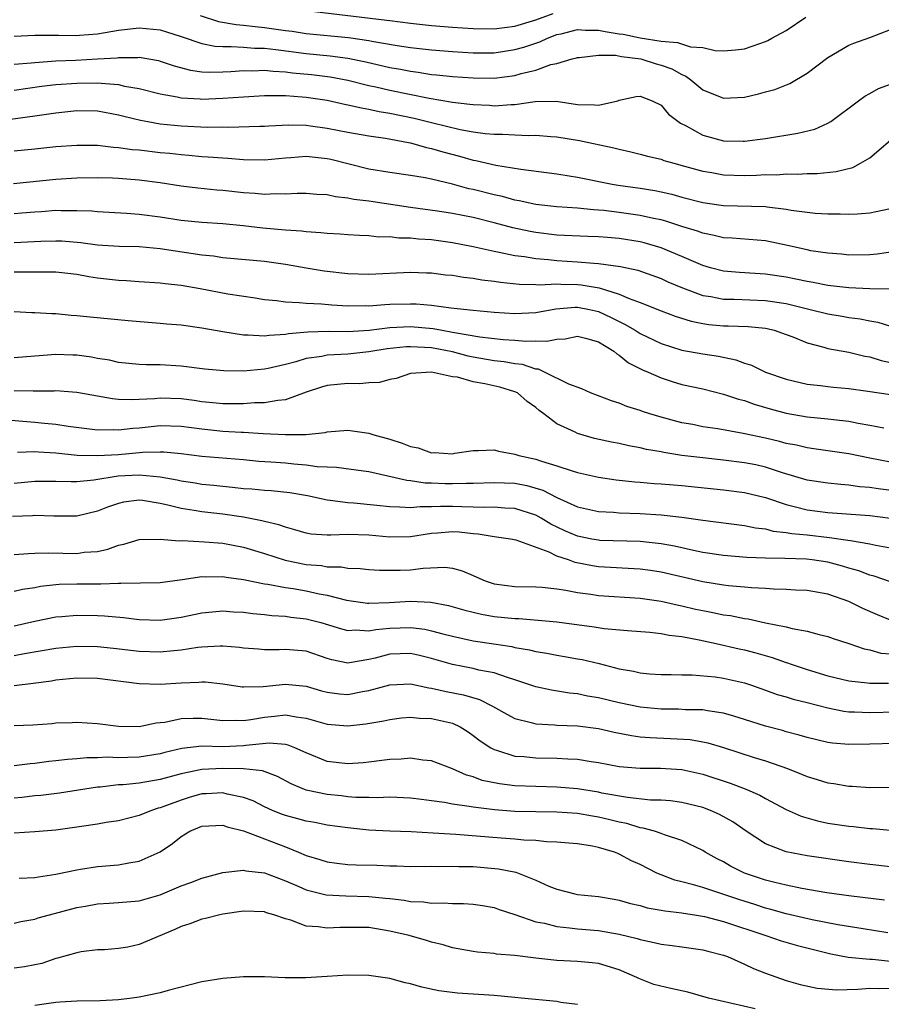
# Model space of a CAD drawing. Units: inches. Extents: x 2583000 to 2586000, y 1527000 to 1530000.
# Drawn here: x 2583792 to 2583874, y 1527618 to 1527713 of the extents above; entities that cross this region are included whole.
import ezdxf

# ---------------------------------------------------------------- set-up
doc = ezdxf.new("R2010")
doc.units = ezdxf.units.IN
doc.header["$MEASUREMENT"] = 0
doc.layers.add('LD25831527_2ft', color=31, linetype='Continuous')

msp = doc.modelspace()

# ---------------------------------------------------------------- linework, layer by layer
at = {"layer": 'LD25831527_2ft'}
for points, elevation in [([(2583808.834, 1527713.165), (2583810.596, 1527712.596), (2583812.291, 1527712.291), (2583813, 1527712.249), (2583814.103, 1527712.103), (2583815, 1527712.028), (2583817, 1527711.736), (2583817.659, 1527711.659), (2583819, 1527711.455), (2583823.06, 1527711.06), (2583825, 1527710.777), (2583825.284, 1527710.716), (2583827.7, 1527710.3), (2583829, 1527710.11), (2583831, 1527709.884), (2583833, 1527709.723), (2583835, 1527709.598), (2583837, 1527709.603), (2583839, 1527709.895), (2583839.867, 1527710.133), (2583841.37, 1527710.63), (2583842.128, 1527711), (2583843, 1527711.33), (2583843.421, 1527711.421), (2583845, 1527711.82), (2583845.764, 1527711.764), (2583847, 1527711.772), (2583847.641, 1527711.641), (2583849, 1527711.408), (2583849.366, 1527711.366), (2583851, 1527711.01), (2583853, 1527710.703), (2583854.588, 1527710.588), (2583855.833, 1527710.167), (2583857, 1527710.086), (2583858.203, 1527709.797), (2583859, 1527709.768), (2583860.131, 1527709.869), (2583861, 1527709.966), (2583862.478, 1527710.478), (2583863, 1527710.669), (2583863.225, 1527710.775), (2583863.623, 1527711), (2583865, 1527711.717), (2583866.893, 1527713)], 8106), ([(2583819, 1527713.636), (2583826.728, 1527712.728), (2583827, 1527712.681), (2583829, 1527712.427), (2583831, 1527712.208), (2583833, 1527712.048), (2583835, 1527711.923), (2583837, 1527711.901), (2583838.014, 1527712.014), (2583839, 1527712.153), (2583841, 1527712.741), (2583842.654, 1527713.347)], 8104), ([(2583791, 1527711.169), (2583793, 1527711.282), (2583793.269, 1527711.269), (2583795, 1527711.285), (2583795.265, 1527711.265), (2583797, 1527711.25), (2583797.265, 1527711.265), (2583799, 1527711.406), (2583801, 1527711.76), (2583803, 1527711.994), (2583805, 1527711.798), (2583805.615, 1527711.615), (2583807, 1527711.168), (2583809, 1527710.473), (2583810.226, 1527710.226), (2583811, 1527710.18), (2583811.792, 1527710.208), (2583813, 1527710.134), (2583814.04, 1527710.04), (2583815, 1527710.028), (2583816.087, 1527709.913), (2583819, 1527709.516), (2583821.285, 1527709.285), (2583823, 1527709.062), (2583824.718, 1527708.717), (2583827, 1527708.193), (2583828.019, 1527708.019), (2583829, 1527707.816), (2583829.731, 1527707.731), (2583831, 1527707.523), (2583831.484, 1527707.484), (2583833, 1527707.312), (2583835, 1527707.177), (2583837, 1527707.169), (2583839, 1527707.425), (2583839.611, 1527707.611), (2583841, 1527707.941), (2583842.454, 1527708.454), (2583843, 1527708.557), (2583844.475, 1527709), (2583844.9, 1527709.1), (2583845, 1527709.138), (2583845.14, 1527709.14), (2583847, 1527709.355), (2583848.651, 1527709.349), (2583849.224, 1527709.224), (2583851.073, 1527709), (2583852.536, 1527708.535), (2583853, 1527708.419), (2583854.045, 1527708.045), (2583855, 1527707.503), (2583855.366, 1527707.366), (2583855.865, 1527707), (2583857, 1527706.048), (2583859, 1527705.233), (2583861, 1527705.35), (2583862.354, 1527705.646), (2583863, 1527705.851), (2583863.921, 1527706.079), (2583865.344, 1527706.656), (2583867, 1527707.63), (2583869, 1527709.144), (2583871, 1527710.332), (2583871.473, 1527710.526), (2583873, 1527711.05), (2583875, 1527711.82)], 8108), ([(2583791, 1527708.504), (2583792.631, 1527708.631), (2583793, 1527708.677), (2583795, 1527708.818), (2583796.889, 1527708.889), (2583799, 1527708.998), (2583800.876, 1527709.124), (2583801, 1527709.146), (2583802.852, 1527709.148), (2583803, 1527709.167), (2583804.844, 1527708.845), (2583805, 1527708.803), (2583806.337, 1527708.337), (2583807.917, 1527707.917), (2583809, 1527707.78), (2583809.731, 1527707.731), (2583811, 1527707.755), (2583811.784, 1527707.784), (2583813, 1527707.88), (2583813.868, 1527707.868), (2583815, 1527707.916), (2583815.82, 1527707.82), (2583817, 1527707.781), (2583817.686, 1527707.686), (2583819.507, 1527707.507), (2583821.276, 1527707.276), (2583823, 1527706.958), (2583825, 1527706.467), (2583825.675, 1527706.325), (2583827, 1527706.011), (2583830.768, 1527705.232), (2583833, 1527704.857), (2583834.681, 1527704.681), (2583835, 1527704.624), (2583836.56, 1527704.56), (2583837, 1527704.521), (2583838.644, 1527704.644), (2583839, 1527704.648), (2583840.923, 1527704.923), (2583842.956, 1527704.957), (2583845, 1527704.651), (2583846.616, 1527704.616), (2583847, 1527704.56), (2583848.867, 1527705), (2583849, 1527705.046), (2583850.611, 1527705.389), (2583851, 1527705.434), (2583852.155, 1527705), (2583853, 1527704.583), (2583853.72, 1527703.72), (2583854.855, 1527702.855), (2583855.417, 1527702.583), (2583857, 1527701.689), (2583859, 1527701.154), (2583860.883, 1527701.117), (2583861, 1527701.121), (2583863, 1527701.395), (2583866.125, 1527701.875), (2583867.732, 1527702.268), (2583869, 1527702.839), (2583869.272, 1527703), (2583871.928, 1527705), (2583872.549, 1527705.451), (2583873, 1527705.691), (2583873.832, 1527706.167), (2583875, 1527706.572)], 8110), ([(2583791, 1527706.021), (2583793.613, 1527706.387), (2583795, 1527706.55), (2583797, 1527706.697), (2583799, 1527706.72), (2583799.329, 1527706.671), (2583801, 1527706.551), (2583801.596, 1527706.404), (2583803, 1527706.159), (2583805, 1527705.654), (2583806.638, 1527705.362), (2583807, 1527705.276), (2583808.828, 1527705.172), (2583809, 1527705.151), (2583811, 1527705.229), (2583813, 1527705.375), (2583815, 1527705.486), (2583816.49, 1527705.51), (2583817, 1527705.489), (2583818.617, 1527705.383), (2583819, 1527705.341), (2583821, 1527705.044), (2583822.672, 1527704.672), (2583823, 1527704.615), (2583824.307, 1527704.307), (2583825, 1527704.2), (2583825.981, 1527703.981), (2583827, 1527703.821), (2583829.331, 1527703.332), (2583831.12, 1527702.88), (2583833.747, 1527702.253), (2583835, 1527702.026), (2583836.134, 1527701.867), (2583837, 1527701.787), (2583837.796, 1527701.796), (2583839, 1527701.721), (2583840.331, 1527701.669), (2583841, 1527701.706), (2583842.431, 1527701.569), (2583843, 1527701.538), (2583845.183, 1527701.183), (2583848.49, 1527700.49), (2583849, 1527700.349), (2583850.106, 1527700.106), (2583851, 1527699.889), (2583851.696, 1527699.695), (2583853, 1527699.386), (2583853.278, 1527699.277), (2583854.225, 1527699), (2583855.265, 1527698.735), (2583857, 1527698.259), (2583857.88, 1527698.12), (2583859, 1527697.912), (2583861, 1527697.836), (2583862.139, 1527697.861), (2583863, 1527697.92), (2583864.089, 1527697.911), (2583865, 1527697.983), (2583866.049, 1527697.951), (2583867, 1527698.01), (2583867.976, 1527698.024), (2583869.786, 1527698.214), (2583871.387, 1527698.613), (2583872.111, 1527699), (2583873, 1527699.516), (2583875, 1527701.226)], 8112), ([(2583789, 1527703.013), (2583793, 1527703.545), (2583795, 1527703.853), (2583797, 1527704.07), (2583799, 1527704.03), (2583801, 1527703.66), (2583801.513, 1527703.513), (2583803.126, 1527703.126), (2583803.812, 1527703), (2583805, 1527702.787), (2583807, 1527702.578), (2583809.53, 1527702.47), (2583811, 1527702.487), (2583811.53, 1527702.47), (2583814.557, 1527702.556), (2583815, 1527702.558), (2583815.41, 1527702.59), (2583817.322, 1527702.678), (2583819, 1527702.644), (2583819.398, 1527702.602), (2583821, 1527702.38), (2583823, 1527701.997), (2583825, 1527701.649), (2583826.588, 1527701.412), (2583828.802, 1527701), (2583829, 1527700.958), (2583830.509, 1527700.509), (2583831, 1527700.417), (2583832.087, 1527700.087), (2583833.674, 1527699.674), (2583835, 1527699.294), (2583835.256, 1527699.256), (2583837.174, 1527698.826), (2583839.565, 1527698.435), (2583843, 1527697.984), (2583844.199, 1527697.801), (2583845, 1527697.664), (2583848.306, 1527697), (2583848.904, 1527696.904), (2583851, 1527696.624), (2583852.395, 1527696.395), (2583853, 1527696.271), (2583854.03, 1527696.03), (2583855, 1527695.753), (2583857, 1527695.246), (2583859, 1527694.962), (2583863, 1527694.849), (2583863.183, 1527694.817), (2583865, 1527694.618), (2583865.476, 1527694.524), (2583867.773, 1527694.227), (2583869, 1527694.149), (2583870.159, 1527694.159), (2583871, 1527694.122), (2583871.845, 1527694.156), (2583873, 1527694.265), (2583873.624, 1527694.376), (2583875, 1527694.675)], 8114), ([(2583875.442, 1527690.558), (2583873.702, 1527690.298), (2583873, 1527690.23), (2583871, 1527690.211), (2583870.287, 1527690.288), (2583869, 1527690.379), (2583867.372, 1527690.628), (2583867, 1527690.696), (2583865.123, 1527691.123), (2583863, 1527691.559), (2583859.819, 1527691.819), (2583859, 1527691.86), (2583858.099, 1527692.1), (2583857, 1527692.302), (2583856.502, 1527692.502), (2583855, 1527692.958), (2583853.455, 1527693.455), (2583853, 1527693.572), (2583852.29, 1527693.71), (2583851, 1527694.007), (2583849, 1527694.288), (2583847.534, 1527694.466), (2583847, 1527694.517), (2583846.537, 1527694.537), (2583845, 1527694.703), (2583843, 1527694.84), (2583841, 1527695.044), (2583839.396, 1527695.396), (2583839, 1527695.46), (2583837.807, 1527695.807), (2583837, 1527695.977), (2583835, 1527696.482), (2583834.571, 1527696.571), (2583833, 1527696.992), (2583831, 1527697.476), (2583830.397, 1527697.603), (2583829, 1527697.835), (2583827, 1527698.115), (2583825, 1527698.456), (2583821.357, 1527699.357), (2583821, 1527699.431), (2583819, 1527699.642), (2583817.524, 1527699.524), (2583817, 1527699.5), (2583815, 1527699.313), (2583813, 1527699.348), (2583811.468, 1527699.468), (2583811, 1527699.484), (2583809.6, 1527699.6), (2583809, 1527699.622), (2583807.755, 1527699.755), (2583807, 1527699.804), (2583805.936, 1527699.936), (2583805, 1527700.021), (2583803, 1527700.25), (2583802.307, 1527700.307), (2583801, 1527700.495), (2583800.513, 1527700.513), (2583799, 1527700.694), (2583797, 1527700.722), (2583795, 1527700.57), (2583793, 1527700.356), (2583791, 1527700.163)], 8116), ([(2583875.051, 1527686.949), (2583873.021, 1527686.979), (2583871, 1527687.069), (2583869, 1527687.297), (2583867.581, 1527687.581), (2583867, 1527687.67), (2583865.916, 1527687.916), (2583865, 1527688.09), (2583863, 1527688.396), (2583860.535, 1527688.536), (2583859, 1527688.669), (2583857.747, 1527689), (2583857, 1527689.218), (2583855, 1527690.089), (2583853, 1527690.909), (2583851.379, 1527691.379), (2583851, 1527691.468), (2583849, 1527691.8), (2583847.881, 1527691.881), (2583847, 1527691.967), (2583845.995, 1527691.995), (2583843, 1527692.131), (2583841, 1527692.363), (2583840.462, 1527692.462), (2583838.813, 1527692.813), (2583837, 1527693.309), (2583835, 1527693.795), (2583833, 1527694.184), (2583831.588, 1527694.412), (2583829, 1527694.765), (2583825, 1527695.361), (2583823.546, 1527695.546), (2583823, 1527695.672), (2583821.79, 1527695.79), (2583821, 1527695.981), (2583820.024, 1527696.024), (2583819, 1527696.121), (2583818.12, 1527696.12), (2583817, 1527696.044), (2583816.074, 1527696.073), (2583815, 1527696.018), (2583814.113, 1527696.113), (2583813, 1527696.179), (2583811, 1527696.401), (2583810.44, 1527696.44), (2583808.617, 1527696.617), (2583807, 1527696.819), (2583805, 1527697.134), (2583803, 1527697.394), (2583801, 1527697.549), (2583800.429, 1527697.571), (2583799, 1527697.6), (2583797, 1527697.571), (2583795, 1527697.46), (2583790.952, 1527697.048)], 8118), ([(2583791, 1527694.199), (2583791.751, 1527694.25), (2583793, 1527694.361), (2583793.612, 1527694.388), (2583795, 1527694.5), (2583795.525, 1527694.475), (2583797, 1527694.49), (2583798.438, 1527694.438), (2583799, 1527694.385), (2583801.769, 1527694.231), (2583803, 1527694.131), (2583805, 1527693.867), (2583807, 1527693.556), (2583809, 1527693.356), (2583811, 1527693.227), (2583812.964, 1527693.036), (2583814.833, 1527692.833), (2583817, 1527692.633), (2583818.529, 1527692.529), (2583819, 1527692.461), (2583820.386, 1527692.386), (2583821, 1527692.304), (2583822.248, 1527692.248), (2583823, 1527692.178), (2583824.105, 1527692.106), (2583825, 1527692.075), (2583825.967, 1527691.967), (2583827, 1527691.974), (2583827.867, 1527691.867), (2583829, 1527691.863), (2583829.769, 1527691.769), (2583831, 1527691.697), (2583833, 1527691.423), (2583835, 1527691.035), (2583837, 1527690.578), (2583837.498, 1527690.502), (2583839, 1527690.176), (2583839.926, 1527690.074), (2583841, 1527689.885), (2583842.208, 1527689.792), (2583843, 1527689.7), (2583845, 1527689.569), (2583846.573, 1527689.427), (2583847, 1527689.416), (2583849.125, 1527689.125), (2583850.764, 1527688.764), (2583853, 1527687.961), (2583853.66, 1527687.659), (2583855.069, 1527687.069), (2583857, 1527686.352), (2583857.761, 1527686.239), (2583859, 1527685.982), (2583860.022, 1527685.978), (2583863, 1527685.87), (2583865, 1527685.557), (2583867.304, 1527685), (2583869, 1527684.568), (2583870.354, 1527684.355), (2583871, 1527684.237), (2583872.099, 1527684.099), (2583873, 1527683.904), (2583873.779, 1527683.779), (2583875, 1527683.402)], 8120), ([(2583791, 1527691.428), (2583793.548, 1527691.548), (2583795, 1527691.585), (2583795.56, 1527691.56), (2583797.405, 1527691.405), (2583799, 1527691.191), (2583801.064, 1527691.064), (2583803, 1527691.02), (2583805, 1527690.845), (2583809, 1527690.244), (2583810.126, 1527690.127), (2583811, 1527689.985), (2583815, 1527689.616), (2583817, 1527689.334), (2583818.983, 1527688.983), (2583820.704, 1527688.704), (2583823, 1527688.446), (2583825, 1527688.377), (2583829, 1527688.579), (2583830.523, 1527688.523), (2583831, 1527688.498), (2583832.332, 1527688.332), (2583833, 1527688.27), (2583834.079, 1527688.079), (2583835, 1527687.993), (2583835.84, 1527687.84), (2583837, 1527687.713), (2583837.616, 1527687.616), (2583839.428, 1527687.428), (2583841, 1527687.398), (2583841.369, 1527687.369), (2583843, 1527687.441), (2583843.413, 1527687.413), (2583845, 1527687.388), (2583845.358, 1527687.358), (2583847.06, 1527687.061), (2583849, 1527686.464), (2583849.959, 1527686.041), (2583851, 1527685.67), (2583853, 1527684.866), (2583854.361, 1527684.36), (2583855.878, 1527683.878), (2583857, 1527683.652), (2583857.567, 1527683.566), (2583859, 1527683.432), (2583859.431, 1527683.431), (2583861.361, 1527683.361), (2583863, 1527683.197), (2583863.164, 1527683.164), (2583863.847, 1527683), (2583865, 1527682.596), (2583865.633, 1527682.367), (2583867, 1527681.807), (2583868.609, 1527681.391), (2583869, 1527681.268), (2583871, 1527680.906), (2583872.527, 1527680.527), (2583873, 1527680.444), (2583874.109, 1527680.109), (2583875, 1527679.92)], 8122), ([(2583791, 1527688.597), (2583792.612, 1527688.612), (2583793, 1527688.601), (2583794.605, 1527688.605), (2583795, 1527688.588), (2583797, 1527688.369), (2583798.16, 1527688.16), (2583799, 1527688.036), (2583801, 1527687.795), (2583801.768, 1527687.768), (2583803, 1527687.676), (2583805, 1527687.556), (2583805.484, 1527687.484), (2583807, 1527687.318), (2583808.832, 1527687), (2583811.497, 1527686.503), (2583814.112, 1527686.112), (2583815, 1527685.961), (2583816.152, 1527685.848), (2583817, 1527685.714), (2583818.323, 1527685.677), (2583819, 1527685.59), (2583820.468, 1527685.532), (2583821.442, 1527685.442), (2583823, 1527685.359), (2583824.631, 1527685.369), (2583825, 1527685.359), (2583826.527, 1527685.473), (2583827, 1527685.492), (2583829, 1527685.548), (2583829.526, 1527685.526), (2583831, 1527685.4), (2583832.844, 1527685.156), (2583835, 1527684.927), (2583837, 1527684.753), (2583839, 1527684.617), (2583841, 1527684.698), (2583842.929, 1527685.071), (2583844.773, 1527685.227), (2583845, 1527685.223), (2583846.146, 1527685), (2583847, 1527684.803), (2583848.235, 1527684.235), (2583849, 1527683.836), (2583849.572, 1527683.572), (2583850.534, 1527683), (2583851, 1527682.702), (2583853, 1527681.75), (2583855, 1527681.11), (2583857, 1527680.732), (2583858.516, 1527680.516), (2583860.172, 1527680.172), (2583861, 1527679.863), (2583861.66, 1527679.66), (2583863, 1527679), (2583865, 1527678.319), (2583867, 1527677.846), (2583868.296, 1527677.704), (2583869, 1527677.603), (2583869.544, 1527677.545), (2583871, 1527677.423), (2583872.822, 1527677.178), (2583875, 1527676.853)], 8124), ([(2583791, 1527684.797), (2583792.714, 1527684.714), (2583793, 1527684.721), (2583794.607, 1527684.607), (2583795, 1527684.608), (2583796.462, 1527684.462), (2583797, 1527684.433), (2583798.292, 1527684.292), (2583801.938, 1527683.939), (2583805, 1527683.695), (2583805.626, 1527683.626), (2583807, 1527683.51), (2583809, 1527683.236), (2583811, 1527682.89), (2583813, 1527682.567), (2583813.42, 1527682.58), (2583815, 1527682.46), (2583815.45, 1527682.55), (2583817, 1527682.626), (2583817.304, 1527682.696), (2583819.139, 1527682.861), (2583821.091, 1527682.909), (2583823, 1527682.894), (2583825.019, 1527683.02), (2583827, 1527683.261), (2583829, 1527683.359), (2583831.175, 1527683.175), (2583832.017, 1527683), (2583833, 1527682.832), (2583833.221, 1527682.779), (2583835.638, 1527682.362), (2583837.87, 1527682.13), (2583839, 1527682.07), (2583840.04, 1527681.96), (2583841, 1527681.983), (2583842.051, 1527681.949), (2583843, 1527682.159), (2583843.813, 1527682.187), (2583845, 1527682.429), (2583845.755, 1527682.245), (2583847, 1527681.893), (2583848.488, 1527681), (2583848.755, 1527680.755), (2583849, 1527680.633), (2583849.894, 1527679.894), (2583851.223, 1527679.223), (2583851.767, 1527679), (2583853, 1527678.443), (2583854.083, 1527678.083), (2583855, 1527677.822), (2583857, 1527677.381), (2583859, 1527676.895), (2583860.41, 1527676.41), (2583861, 1527676.265), (2583861.924, 1527675.924), (2583863.474, 1527675.474), (2583865, 1527675.059), (2583867, 1527674.709), (2583869, 1527674.528), (2583869.546, 1527674.454), (2583871, 1527674.303), (2583871.886, 1527674.114), (2583873, 1527673.924), (2583874.352, 1527673.648)], 8126), ([(2583875, 1527670.382), (2583873, 1527670.743), (2583871, 1527671.161), (2583867.658, 1527671.658), (2583867, 1527671.731), (2583865.983, 1527671.983), (2583865, 1527672.163), (2583864.347, 1527672.347), (2583863, 1527672.662), (2583860.887, 1527673.113), (2583858.445, 1527673.555), (2583857, 1527673.767), (2583856.036, 1527673.964), (2583855, 1527674.151), (2583853, 1527674.684), (2583851.941, 1527675), (2583851.231, 1527675.231), (2583851, 1527675.321), (2583849.713, 1527675.713), (2583849, 1527676.007), (2583848.248, 1527676.248), (2583846.251, 1527677), (2583845.402, 1527677.402), (2583844.154, 1527677.846), (2583841.838, 1527679), (2583841.265, 1527679.265), (2583841, 1527679.274), (2583839.713, 1527679.713), (2583839, 1527679.788), (2583837.983, 1527679.983), (2583837, 1527680.076), (2583835, 1527680.415), (2583834.512, 1527680.512), (2583833, 1527680.924), (2583831, 1527681.318), (2583829, 1527681.431), (2583828.589, 1527681.411), (2583826.766, 1527681.234), (2583825, 1527680.94), (2583823, 1527680.709), (2583821, 1527680.606), (2583820.499, 1527680.499), (2583819, 1527680.302), (2583817.985, 1527679.985), (2583817, 1527679.736), (2583815.338, 1527679.338), (2583815, 1527679.27), (2583813, 1527679.091), (2583811.11, 1527679.11), (2583809.284, 1527679.284), (2583807, 1527679.578), (2583805, 1527679.689), (2583803.696, 1527679.696), (2583803, 1527679.721), (2583801, 1527679.929), (2583800.134, 1527680.134), (2583799, 1527680.315), (2583798.425, 1527680.425), (2583797, 1527680.616), (2583796.628, 1527680.628), (2583795, 1527680.672), (2583793, 1527680.532), (2583791, 1527680.367)], 8128), ([(2583875.591, 1527667.591), (2583873.815, 1527667.815), (2583873, 1527667.94), (2583872.016, 1527668.016), (2583871, 1527668.171), (2583870.22, 1527668.22), (2583869, 1527668.352), (2583867, 1527668.648), (2583864.65, 1527669.35), (2583863, 1527669.893), (2583862.097, 1527670.096), (2583861, 1527670.318), (2583859, 1527670.573), (2583857, 1527670.772), (2583855.003, 1527671.003), (2583853.28, 1527671.28), (2583853, 1527671.344), (2583851.596, 1527671.596), (2583851, 1527671.75), (2583849.929, 1527671.928), (2583849, 1527672.143), (2583848.268, 1527672.268), (2583846.637, 1527672.637), (2583845, 1527673.113), (2583844.765, 1527673.235), (2583843, 1527674.037), (2583841.763, 1527675), (2583841.321, 1527675.321), (2583841, 1527675.591), (2583840.177, 1527676.177), (2583839.234, 1527677), (2583839, 1527677.114), (2583837.543, 1527677.543), (2583836.121, 1527677.879), (2583835, 1527678.051), (2583833.5, 1527678.5), (2583833, 1527678.536), (2583831.016, 1527678.984), (2583829, 1527678.864), (2583827.611, 1527678.389), (2583827, 1527678.296), (2583826.014, 1527677.986), (2583825, 1527677.966), (2583824.14, 1527677.86), (2583823, 1527677.913), (2583821, 1527677.704), (2583820.457, 1527677.544), (2583819, 1527677.064), (2583817, 1527676.341), (2583816.291, 1527676.291), (2583815, 1527676.05), (2583814.041, 1527676.04), (2583813, 1527675.957), (2583811.971, 1527675.971), (2583811, 1527675.95), (2583810.056, 1527676.056), (2583809, 1527676.138), (2583808.26, 1527676.26), (2583807, 1527676.424), (2583805, 1527676.505), (2583804.445, 1527676.444), (2583803, 1527676.379), (2583802.332, 1527676.332), (2583801, 1527676.374), (2583800.42, 1527676.42), (2583797, 1527677.046), (2583795, 1527677.188), (2583794.825, 1527677.175), (2583793, 1527677.176), (2583792.836, 1527677.164), (2583791, 1527677.193)], 8130), ([(2583789.521, 1527674.48), (2583793, 1527674.202), (2583793.901, 1527674.099), (2583795, 1527674.002), (2583796.176, 1527673.824), (2583799, 1527673.477), (2583800.511, 1527673.489), (2583801, 1527673.456), (2583802.372, 1527673.629), (2583803, 1527673.669), (2583805, 1527673.89), (2583807, 1527673.831), (2583809, 1527673.548), (2583811, 1527673.352), (2583812.751, 1527673.249), (2583813, 1527673.246), (2583814.886, 1527673.114), (2583816.995, 1527673.004), (2583818.975, 1527673.025), (2583820.8, 1527673.2), (2583821, 1527673.26), (2583823, 1527673.425), (2583825, 1527673.156), (2583825.465, 1527673), (2583827, 1527672.567), (2583828.198, 1527672.197), (2583829, 1527671.858), (2583829.735, 1527671.735), (2583831, 1527671.275), (2583831.304, 1527671.304), (2583833, 1527671.175), (2583833.226, 1527671.226), (2583835, 1527671.484), (2583835.489, 1527671.489), (2583837, 1527671.552), (2583837.411, 1527671.411), (2583839, 1527671.139), (2583839.09, 1527671.09), (2583839.366, 1527671), (2583841, 1527670.653), (2583841.543, 1527670.457), (2583843, 1527670.02), (2583844.476, 1527669.524), (2583845, 1527669.376), (2583847, 1527668.924), (2583848.687, 1527668.687), (2583850.493, 1527668.493), (2583851, 1527668.463), (2583852.335, 1527668.336), (2583853, 1527668.301), (2583854.189, 1527668.189), (2583855, 1527668.133), (2583859, 1527667.72), (2583861, 1527667.475), (2583863, 1527666.988), (2583865, 1527666.3), (2583865.901, 1527666.099), (2583867, 1527665.802), (2583869, 1527665.542), (2583873, 1527665.254), (2583875, 1527665.002)], 8132), ([(2583791.322, 1527671.322), (2583793, 1527671.382), (2583793.343, 1527671.343), (2583795, 1527671.251), (2583797.051, 1527671.051), (2583798.998, 1527670.998), (2583801, 1527671.114), (2583803.324, 1527671.324), (2583805, 1527671.363), (2583805.353, 1527671.353), (2583807, 1527671.2), (2583809, 1527670.946), (2583813, 1527670.607), (2583814.467, 1527670.467), (2583815.6, 1527670.4), (2583817, 1527670.291), (2583817.796, 1527670.204), (2583819, 1527670.112), (2583820.041, 1527669.959), (2583821, 1527669.907), (2583821.886, 1527669.886), (2583824.479, 1527669.521), (2583825, 1527669.466), (2583828.632, 1527668.632), (2583829, 1527668.601), (2583830.386, 1527668.386), (2583831, 1527668.382), (2583832.322, 1527668.322), (2583833, 1527668.319), (2583834.353, 1527668.353), (2583835, 1527668.344), (2583837, 1527668.419), (2583839, 1527668.343), (2583840.127, 1527668.127), (2583841.673, 1527667.673), (2583843.022, 1527666.978), (2583845, 1527666.095), (2583847, 1527665.635), (2583848.436, 1527665.564), (2583849, 1527665.512), (2583851, 1527665.44), (2583853, 1527665.31), (2583855, 1527665.088), (2583857, 1527664.799), (2583861, 1527664.292), (2583862.065, 1527664.065), (2583863, 1527663.964), (2583863.763, 1527663.762), (2583865, 1527663.642), (2583865.535, 1527663.534), (2583867, 1527663.403), (2583869.16, 1527663.16), (2583870.909, 1527662.909), (2583871.15, 1527662.85), (2583873, 1527662.548), (2583873.587, 1527662.413), (2583875, 1527662.147)], 8134), ([(2583875, 1527658.907), (2583873.433, 1527659.433), (2583873, 1527659.544), (2583871.945, 1527659.945), (2583871, 1527660.211), (2583870.401, 1527660.401), (2583869, 1527660.773), (2583867.492, 1527661), (2583866.932, 1527661.068), (2583864.864, 1527661.136), (2583863, 1527661.163), (2583861.23, 1527661.23), (2583859, 1527661.421), (2583857, 1527661.719), (2583856.112, 1527661.888), (2583854.303, 1527662.303), (2583853, 1527662.527), (2583851, 1527662.752), (2583847.127, 1527662.873), (2583847, 1527662.88), (2583846.358, 1527663), (2583845, 1527663.272), (2583843.787, 1527663.787), (2583842.432, 1527664.431), (2583841.505, 1527665), (2583841, 1527665.274), (2583839, 1527665.92), (2583838.038, 1527665.962), (2583837, 1527666.044), (2583835.984, 1527666.016), (2583835, 1527666.059), (2583833.926, 1527666.074), (2583833, 1527666.127), (2583831.869, 1527666.131), (2583831, 1527666.086), (2583829.908, 1527666.092), (2583829, 1527665.983), (2583827.929, 1527666.071), (2583827, 1527666.076), (2583825.771, 1527666.229), (2583823.549, 1527666.451), (2583823, 1527666.477), (2583821.292, 1527666.708), (2583821, 1527666.719), (2583819.135, 1527667.135), (2583817.437, 1527667.438), (2583815.622, 1527667.622), (2583815, 1527667.658), (2583813.773, 1527667.773), (2583813, 1527667.826), (2583811.947, 1527667.947), (2583811, 1527668.026), (2583810.129, 1527668.13), (2583809, 1527668.231), (2583808.352, 1527668.352), (2583807, 1527668.557), (2583806.644, 1527668.644), (2583805, 1527668.942), (2583803, 1527669.122), (2583800.985, 1527669.015), (2583798.648, 1527668.648), (2583797, 1527668.492), (2583796.481, 1527668.481), (2583795, 1527668.505), (2583793, 1527668.503), (2583791, 1527668.314)], 8136), ([(2583875, 1527655.242), (2583873.752, 1527655.752), (2583872.355, 1527656.355), (2583871, 1527657.02), (2583869, 1527657.711), (2583867, 1527658.063), (2583865.893, 1527658.107), (2583865, 1527658.175), (2583863.795, 1527658.205), (2583863, 1527658.277), (2583861.665, 1527658.335), (2583861, 1527658.404), (2583859.483, 1527658.517), (2583859, 1527658.574), (2583857, 1527658.886), (2583853, 1527659.833), (2583851.986, 1527659.986), (2583851, 1527660.126), (2583847, 1527660.346), (2583846.433, 1527660.432), (2583844.763, 1527660.763), (2583844.123, 1527661), (2583843, 1527661.372), (2583842.266, 1527661.734), (2583839.107, 1527662.893), (2583838.567, 1527663), (2583837, 1527663.214), (2583835.468, 1527663.468), (2583835, 1527663.494), (2583833.652, 1527663.652), (2583833, 1527663.699), (2583831.566, 1527663.567), (2583831, 1527663.53), (2583829, 1527663.204), (2583827, 1527663.194), (2583825, 1527663.381), (2583823, 1527663.427), (2583821.359, 1527663.359), (2583821, 1527663.372), (2583819.484, 1527663.484), (2583819, 1527663.564), (2583817.891, 1527663.891), (2583817, 1527664.124), (2583816.369, 1527664.369), (2583815, 1527664.683), (2583814.757, 1527664.757), (2583813, 1527665.091), (2583811, 1527665.383), (2583809, 1527665.604), (2583808.257, 1527665.742), (2583807, 1527665.928), (2583805.742, 1527666.258), (2583805, 1527666.413), (2583803.313, 1527666.688), (2583803, 1527666.716), (2583801.477, 1527666.524), (2583801, 1527666.418), (2583799.937, 1527666.063), (2583799, 1527665.678), (2583797, 1527665.195), (2583794.807, 1527665.193), (2583793, 1527665.249), (2583792.773, 1527665.228), (2583790.847, 1527665.153)], 8138), ([(2583791, 1527661.517), (2583792.378, 1527661.622), (2583793, 1527661.632), (2583794.314, 1527661.687), (2583797, 1527661.623), (2583797.731, 1527661.732), (2583799, 1527661.822), (2583799.983, 1527662.017), (2583801, 1527662.406), (2583801.504, 1527662.496), (2583803, 1527662.955), (2583805, 1527663.004), (2583806.832, 1527662.832), (2583807.148, 1527662.852), (2583809.261, 1527662.739), (2583811, 1527662.596), (2583813, 1527662.222), (2583815, 1527661.631), (2583816.984, 1527660.984), (2583819, 1527660.575), (2583820.455, 1527660.455), (2583821, 1527660.353), (2583822.33, 1527660.33), (2583823, 1527660.205), (2583824.164, 1527660.164), (2583825, 1527660.078), (2583826.007, 1527660.006), (2583828.013, 1527660.012), (2583829, 1527660.055), (2583830.211, 1527660.212), (2583832.292, 1527660.292), (2583833, 1527660.197), (2583833.944, 1527659.944), (2583835, 1527659.5), (2583835.362, 1527659.362), (2583836.145, 1527659), (2583837, 1527658.716), (2583839, 1527658.462), (2583841, 1527658.436), (2583841.598, 1527658.402), (2583843, 1527658.238), (2583843.889, 1527658.111), (2583845, 1527657.874), (2583846.285, 1527657.715), (2583847, 1527657.596), (2583851, 1527657.351), (2583853, 1527657.06), (2583854.665, 1527656.666), (2583855, 1527656.607), (2583856.294, 1527656.294), (2583857, 1527656.14), (2583857.969, 1527655.969), (2583859, 1527655.748), (2583859.668, 1527655.668), (2583861, 1527655.394), (2583861.355, 1527655.355), (2583863.015, 1527654.985), (2583865, 1527654.583), (2583865.576, 1527654.424), (2583867, 1527654.174), (2583868.149, 1527653.851), (2583869, 1527653.665), (2583869.484, 1527653.484), (2583871, 1527652.998), (2583872.473, 1527652.473), (2583873, 1527652.37), (2583874.076, 1527652.077), (2583875, 1527651.989)], 8140), ([(2583791, 1527657.992), (2583791.815, 1527658.185), (2583793, 1527658.371), (2583793.525, 1527658.475), (2583795, 1527658.659), (2583795.32, 1527658.68), (2583797, 1527658.711), (2583799, 1527658.712), (2583799.301, 1527658.699), (2583801, 1527658.783), (2583801.235, 1527658.764), (2583805, 1527658.836), (2583807.116, 1527659.116), (2583809, 1527659.396), (2583809.38, 1527659.38), (2583811, 1527659.401), (2583811.338, 1527659.339), (2583813, 1527659.119), (2583815, 1527658.723), (2583815.314, 1527658.686), (2583817, 1527658.365), (2583817.742, 1527658.258), (2583819, 1527658.036), (2583820.249, 1527657.751), (2583821, 1527657.615), (2583822.866, 1527657.134), (2583824.868, 1527656.868), (2583825, 1527656.859), (2583826.93, 1527656.93), (2583829, 1527657.048), (2583830.939, 1527656.94), (2583832.619, 1527656.619), (2583834.182, 1527656.182), (2583835.793, 1527655.793), (2583837, 1527655.594), (2583839, 1527655.381), (2583839.377, 1527655.377), (2583841.229, 1527655.229), (2583843, 1527655.065), (2583846.604, 1527654.604), (2583847.561, 1527654.439), (2583849.775, 1527654.225), (2583851.918, 1527654.082), (2583853, 1527653.951), (2583853.784, 1527653.784), (2583855, 1527653.655), (2583856.649, 1527653.351), (2583858.276, 1527653), (2583860.484, 1527652.484), (2583861, 1527652.376), (2583862.092, 1527652.092), (2583863.648, 1527651.648), (2583865, 1527651.164), (2583865.13, 1527651.131), (2583865.476, 1527651), (2583867, 1527650.49), (2583869, 1527649.9), (2583871, 1527649.415), (2583872.78, 1527649.22), (2583873, 1527649.183), (2583874.796, 1527649.204)], 8142), ([(2583791, 1527654.673), (2583793, 1527655.129), (2583795, 1527655.55), (2583795.59, 1527655.589), (2583797, 1527655.72), (2583799, 1527655.685), (2583799.655, 1527655.655), (2583801.494, 1527655.494), (2583803, 1527655.303), (2583805, 1527655.234), (2583807, 1527655.523), (2583809, 1527655.941), (2583810.016, 1527656.016), (2583811, 1527656.114), (2583812.032, 1527656.031), (2583813, 1527655.989), (2583813.872, 1527655.872), (2583815, 1527655.77), (2583815.685, 1527655.685), (2583817, 1527655.608), (2583817.525, 1527655.525), (2583819, 1527655.364), (2583820.403, 1527655), (2583822.391, 1527654.391), (2583823, 1527654.239), (2583823.711, 1527654.289), (2583825, 1527654.201), (2583825.669, 1527654.331), (2583827, 1527654.446), (2583829, 1527654.521), (2583830.354, 1527654.354), (2583831, 1527654.22), (2583832.092, 1527653.908), (2583833, 1527653.681), (2583835, 1527653.243), (2583836.964, 1527652.964), (2583838.697, 1527652.697), (2583839, 1527652.621), (2583840.389, 1527652.389), (2583841, 1527652.225), (2583842.066, 1527652.066), (2583843, 1527651.877), (2583843.759, 1527651.759), (2583845, 1527651.537), (2583845.451, 1527651.45), (2583847.065, 1527651.065), (2583849, 1527650.564), (2583850.348, 1527650.348), (2583851, 1527650.188), (2583851.905, 1527650.095), (2583853, 1527650.031), (2583853.964, 1527650.036), (2583855, 1527650.001), (2583855.997, 1527650.003), (2583858.205, 1527649.795), (2583859, 1527649.673), (2583861, 1527649.216), (2583861.662, 1527649), (2583863, 1527648.531), (2583864.117, 1527648.117), (2583865, 1527647.869), (2583865.657, 1527647.657), (2583867, 1527647.339), (2583869, 1527646.835), (2583870.518, 1527646.519), (2583871, 1527646.46), (2583871.548, 1527646.452), (2583873, 1527646.371), (2583875.544, 1527646.456)], 8144), ([(2583875.397, 1527643.397), (2583873, 1527643.345), (2583871, 1527643.321), (2583869.44, 1527643.44), (2583869, 1527643.504), (2583867, 1527643.976), (2583866.224, 1527644.224), (2583865, 1527644.535), (2583864.645, 1527644.645), (2583863, 1527645.078), (2583861, 1527645.715), (2583859.986, 1527646.014), (2583859, 1527646.331), (2583857.454, 1527646.546), (2583857, 1527646.641), (2583855.349, 1527646.651), (2583854.687, 1527646.687), (2583853, 1527646.694), (2583851, 1527646.88), (2583849, 1527647.303), (2583847, 1527647.79), (2583845.957, 1527647.957), (2583845, 1527648.154), (2583844.229, 1527648.229), (2583842.506, 1527648.506), (2583841, 1527648.846), (2583839, 1527649.519), (2583838.279, 1527649.721), (2583837, 1527650.174), (2583835.552, 1527650.448), (2583835, 1527650.591), (2583833, 1527650.975), (2583831, 1527651.563), (2583829.85, 1527651.849), (2583829, 1527652.032), (2583827, 1527651.977), (2583825.597, 1527651.596), (2583825, 1527651.468), (2583823.131, 1527651.131), (2583823, 1527651.121), (2583821.442, 1527651.442), (2583821, 1527651.57), (2583819, 1527652.249), (2583817, 1527652.43), (2583816.395, 1527652.395), (2583815, 1527652.398), (2583814.434, 1527652.434), (2583813, 1527652.561), (2583812.616, 1527652.616), (2583811, 1527652.736), (2583810.742, 1527652.742), (2583809, 1527652.636), (2583808.595, 1527652.595), (2583807, 1527652.35), (2583806.294, 1527652.294), (2583805, 1527652.157), (2583803, 1527652.227), (2583800.523, 1527652.524), (2583799, 1527652.668), (2583797, 1527652.692), (2583795, 1527652.517), (2583792.003, 1527652.004), (2583791, 1527651.806)], 8146), ([(2583791, 1527648.963), (2583792.82, 1527649.18), (2583794.569, 1527649.431), (2583795, 1527649.509), (2583797, 1527649.7), (2583799, 1527649.664), (2583803, 1527649.16), (2583805, 1527649.106), (2583807, 1527649.235), (2583808.706, 1527649.295), (2583809, 1527649.326), (2583809.319, 1527649.319), (2583811, 1527649.139), (2583812.848, 1527648.848), (2583813, 1527648.838), (2583814.869, 1527648.869), (2583817, 1527649.095), (2583819, 1527648.898), (2583820.468, 1527648.468), (2583821, 1527648.326), (2583822.179, 1527648.179), (2583823, 1527648.117), (2583824.385, 1527648.385), (2583825, 1527648.48), (2583827, 1527649.036), (2583829, 1527649.114), (2583830.736, 1527648.736), (2583831, 1527648.713), (2583832.394, 1527648.395), (2583834.076, 1527648.076), (2583835.616, 1527647.616), (2583836.848, 1527647), (2583838.216, 1527646.216), (2583839, 1527645.812), (2583840.565, 1527645.435), (2583841, 1527645.297), (2583842.803, 1527645.197), (2583843, 1527645.169), (2583845, 1527645.097), (2583847, 1527644.843), (2583848.494, 1527644.494), (2583850.162, 1527644.162), (2583851, 1527644.056), (2583851.972, 1527643.971), (2583853.906, 1527643.905), (2583855.786, 1527643.786), (2583857, 1527643.581), (2583857.479, 1527643.479), (2583859, 1527643.031), (2583861.917, 1527642.083), (2583863, 1527641.752), (2583865.118, 1527641), (2583866.475, 1527640.475), (2583867, 1527640.252), (2583867.974, 1527639.974), (2583869, 1527639.641), (2583869.573, 1527639.573), (2583871, 1527639.311), (2583871.308, 1527639.308), (2583873, 1527639.204), (2583877, 1527639.228)], 8148), ([(2583791, 1527645.133), (2583792.807, 1527645.193), (2583794.664, 1527645.337), (2583795, 1527645.376), (2583796.568, 1527645.432), (2583797, 1527645.466), (2583799, 1527645.332), (2583801, 1527645.064), (2583803, 1527645.033), (2583804.615, 1527645.385), (2583805, 1527645.408), (2583805.459, 1527645.459), (2583807, 1527645.794), (2583808.168, 1527645.832), (2583809, 1527645.829), (2583811, 1527645.602), (2583812.358, 1527645.642), (2583813, 1527645.606), (2583813.696, 1527645.696), (2583815, 1527645.946), (2583815.966, 1527646.033), (2583817, 1527646.169), (2583818.033, 1527645.967), (2583819, 1527645.845), (2583821, 1527645.264), (2583823, 1527645.101), (2583824.708, 1527645.292), (2583826.421, 1527645.579), (2583827, 1527645.713), (2583828.139, 1527645.861), (2583829, 1527645.938), (2583829.847, 1527645.847), (2583831, 1527645.82), (2583833, 1527645.348), (2583833.757, 1527645), (2583834.518, 1527644.518), (2583835, 1527644.193), (2583835.673, 1527643.674), (2583836.688, 1527643), (2583837, 1527642.824), (2583837.233, 1527642.767), (2583839, 1527642.2), (2583839.847, 1527642.153), (2583841, 1527642.036), (2583843, 1527642.017), (2583844.059, 1527641.941), (2583845, 1527641.918), (2583846.309, 1527641.691), (2583847, 1527641.595), (2583849, 1527641.192), (2583851, 1527641.039), (2583852.939, 1527641.061), (2583855, 1527640.918), (2583857, 1527640.461), (2583859.625, 1527639.625), (2583861.08, 1527639.08), (2583862.46, 1527638.46), (2583863, 1527638.14), (2583865, 1527637.073), (2583866.439, 1527636.44), (2583867.987, 1527635.987), (2583869, 1527635.786), (2583871, 1527635.488), (2583871.453, 1527635.453), (2583873, 1527635.28), (2583873.27, 1527635.27), (2583875, 1527635.11)], 8150), ([(2583875, 1527631.586), (2583873, 1527631.81), (2583871, 1527632.063), (2583867, 1527632.647), (2583865, 1527633.021), (2583863, 1527633.809), (2583861.169, 1527635), (2583859.89, 1527635.891), (2583858.613, 1527636.613), (2583857.727, 1527637), (2583857, 1527637.269), (2583855, 1527637.773), (2583853.913, 1527637.913), (2583853, 1527637.987), (2583852.004, 1527637.995), (2583849.779, 1527638.221), (2583847.342, 1527638.658), (2583847, 1527638.733), (2583845, 1527639.054), (2583843, 1527639.241), (2583841, 1527639.281), (2583839, 1527639.35), (2583837.532, 1527639.532), (2583835.873, 1527639.873), (2583835, 1527640.204), (2583834.364, 1527640.364), (2583833, 1527640.98), (2583831, 1527641.765), (2583830.177, 1527641.823), (2583829, 1527642.01), (2583828.093, 1527641.907), (2583827, 1527641.893), (2583826.233, 1527641.767), (2583825, 1527641.622), (2583824.439, 1527641.561), (2583823, 1527641.45), (2583821, 1527641.691), (2583819, 1527642.505), (2583817.891, 1527643), (2583817.256, 1527643.256), (2583817, 1527643.308), (2583815.437, 1527643.437), (2583813.209, 1527643.21), (2583813, 1527643.175), (2583811, 1527643.086), (2583809, 1527643.144), (2583807.065, 1527642.935), (2583805.456, 1527642.544), (2583805, 1527642.415), (2583803, 1527642.094), (2583801.915, 1527642.085), (2583801, 1527642.053), (2583799.908, 1527642.092), (2583799, 1527642.048), (2583797.958, 1527642.042), (2583797, 1527641.939), (2583796.116, 1527641.884), (2583795, 1527641.735), (2583794.328, 1527641.672), (2583793, 1527641.497), (2583792.536, 1527641.464), (2583791, 1527641.268)], 8152), ([(2583874.408, 1527628.407), (2583871, 1527628.816), (2583868.902, 1527629.098), (2583866.492, 1527629.509), (2583865, 1527629.823), (2583863.919, 1527630.081), (2583863, 1527630.328), (2583860.993, 1527631), (2583859.671, 1527631.671), (2583859, 1527632.066), (2583858.372, 1527632.372), (2583857.243, 1527633), (2583857, 1527633.157), (2583855, 1527634.124), (2583853.348, 1527634.652), (2583853, 1527634.793), (2583852.383, 1527635), (2583851.303, 1527635.303), (2583851, 1527635.337), (2583849.737, 1527635.737), (2583849, 1527635.88), (2583848.106, 1527636.106), (2583847, 1527636.36), (2583846.439, 1527636.439), (2583845, 1527636.691), (2583843, 1527636.836), (2583841, 1527636.857), (2583839, 1527636.905), (2583837.054, 1527637.054), (2583835, 1527637.298), (2583834.62, 1527637.38), (2583833, 1527637.598), (2583832.25, 1527637.75), (2583831, 1527637.927), (2583830.032, 1527638.032), (2583829, 1527638.187), (2583827, 1527638.263), (2583825.786, 1527638.214), (2583825, 1527638.242), (2583823.752, 1527638.247), (2583823, 1527638.311), (2583822.386, 1527638.386), (2583821, 1527638.522), (2583819, 1527638.938), (2583818.829, 1527639), (2583817.545, 1527639.545), (2583816.254, 1527640.254), (2583814.791, 1527640.791), (2583812.974, 1527640.973), (2583810.993, 1527641.008), (2583809, 1527640.922), (2583807, 1527640.51), (2583805, 1527639.947), (2583803, 1527639.614), (2583801.463, 1527639.463), (2583801, 1527639.446), (2583799.235, 1527639.235), (2583799, 1527639.223), (2583795.352, 1527638.649), (2583793.565, 1527638.436), (2583793, 1527638.393), (2583791.754, 1527638.245), (2583791, 1527638.188)], 8154), ([(2583874.744, 1527625.256), (2583872.362, 1527625.638), (2583869.959, 1527626.041), (2583867.479, 1527626.521), (2583865, 1527627.088), (2583863.52, 1527627.52), (2583863, 1527627.646), (2583861.981, 1527627.981), (2583860.454, 1527628.454), (2583857, 1527629.602), (2583856.127, 1527629.873), (2583855, 1527630.168), (2583854.326, 1527630.326), (2583853, 1527630.829), (2583852.604, 1527631), (2583851, 1527631.804), (2583850.171, 1527632.171), (2583849, 1527632.82), (2583848.859, 1527632.859), (2583848.527, 1527633), (2583847, 1527633.449), (2583846.44, 1527633.56), (2583845, 1527633.786), (2583844.15, 1527633.849), (2583843, 1527633.968), (2583842.01, 1527633.99), (2583841, 1527634.107), (2583839.851, 1527634.148), (2583839, 1527634.248), (2583837.666, 1527634.334), (2583833.322, 1527634.678), (2583831.17, 1527634.83), (2583829.067, 1527634.932), (2583827, 1527635), (2583825, 1527635.113), (2583823, 1527635.319), (2583821, 1527635.597), (2583819.829, 1527635.829), (2583819, 1527635.964), (2583818.199, 1527636.199), (2583817, 1527636.511), (2583816.641, 1527636.641), (2583815.759, 1527637), (2583815, 1527637.346), (2583813.906, 1527637.906), (2583813, 1527638.25), (2583811.432, 1527638.568), (2583811, 1527638.692), (2583809.411, 1527638.589), (2583809, 1527638.58), (2583807.774, 1527638.226), (2583807, 1527637.985), (2583805.366, 1527637.366), (2583805, 1527637.24), (2583804.801, 1527637.199), (2583804.167, 1527637), (2583803, 1527636.523), (2583801, 1527636.008), (2583799.839, 1527635.839), (2583799, 1527635.679), (2583797.473, 1527635.473), (2583797, 1527635.389), (2583795, 1527635.109), (2583793, 1527634.932), (2583791, 1527634.818)], 8156), ([(2583791.498, 1527630.502), (2583793, 1527630.577), (2583793.35, 1527630.651), (2583795, 1527630.898), (2583797, 1527631.319), (2583797.361, 1527631.361), (2583799, 1527631.617), (2583801, 1527631.783), (2583801.981, 1527631.981), (2583803, 1527632.138), (2583805, 1527633.023), (2583806.177, 1527633.823), (2583807, 1527634.49), (2583807.827, 1527635), (2583809, 1527635.494), (2583811, 1527635.594), (2583811.433, 1527635.433), (2583813, 1527635.03), (2583817, 1527633.506), (2583818.26, 1527633), (2583819, 1527632.671), (2583820.291, 1527632.292), (2583821, 1527632.057), (2583821.933, 1527631.932), (2583823, 1527631.827), (2583823.789, 1527631.788), (2583825.754, 1527631.754), (2583827, 1527631.705), (2583827.696, 1527631.696), (2583829, 1527631.64), (2583831, 1527631.651), (2583831.631, 1527631.631), (2583833, 1527631.669), (2583833.632, 1527631.632), (2583835, 1527631.617), (2583837.414, 1527631.414), (2583839.077, 1527631.077), (2583841, 1527630.309), (2583842.262, 1527629.738), (2583843, 1527629.445), (2583844.74, 1527629), (2583845, 1527628.951), (2583847, 1527628.751), (2583848.495, 1527628.495), (2583849, 1527628.404), (2583850.088, 1527628.088), (2583851, 1527627.877), (2583851.675, 1527627.675), (2583853, 1527627.448), (2583853.362, 1527627.362), (2583855, 1527627.185), (2583855.15, 1527627.15), (2583856.206, 1527627), (2583857.161, 1527626.839), (2583859, 1527626.35), (2583863.048, 1527625), (2583864.501, 1527624.501), (2583866.065, 1527624.065), (2583869.273, 1527623.273), (2583870.943, 1527622.943), (2583873, 1527622.741), (2583873.266, 1527622.734), (2583875, 1527622.544)], 8158), ([(2583791, 1527626.189), (2583791.655, 1527626.345), (2583793, 1527626.582), (2583793.309, 1527626.691), (2583794.38, 1527627), (2583797, 1527627.681), (2583797.836, 1527627.836), (2583799, 1527628.037), (2583800.124, 1527628.123), (2583801, 1527628.164), (2583803, 1527628.346), (2583805, 1527628.924), (2583807, 1527629.759), (2583807.923, 1527630.077), (2583809, 1527630.511), (2583811, 1527631.051), (2583813, 1527631.271), (2583813.21, 1527631.21), (2583815, 1527631.009), (2583817, 1527630.256), (2583818.295, 1527629.705), (2583819, 1527629.386), (2583820.902, 1527628.903), (2583822.801, 1527628.801), (2583825, 1527628.761), (2583826.604, 1527628.604), (2583827, 1527628.545), (2583828.387, 1527628.387), (2583829, 1527628.264), (2583830.227, 1527628.227), (2583831, 1527628.12), (2583832.158, 1527628.157), (2583833, 1527628.086), (2583834.083, 1527628.083), (2583835, 1527628.006), (2583835.877, 1527627.877), (2583837, 1527627.689), (2583837.504, 1527627.504), (2583839, 1527627.019), (2583841, 1527626.33), (2583841.817, 1527626.182), (2583843, 1527625.875), (2583844.239, 1527625.761), (2583845, 1527625.658), (2583847, 1527625.492), (2583849, 1527625.145), (2583850.717, 1527624.717), (2583851, 1527624.62), (2583852.357, 1527624.357), (2583853, 1527624.171), (2583854.063, 1527624.063), (2583855, 1527623.914), (2583857, 1527623.646), (2583857.502, 1527623.502), (2583859, 1527623.133), (2583859.357, 1527623), (2583861, 1527622.264), (2583861.86, 1527621.86), (2583863, 1527621.405), (2583865, 1527620.712), (2583866.333, 1527620.333), (2583867.972, 1527619.972), (2583869.823, 1527619.823), (2583871.87, 1527619.87), (2583873, 1527619.959), (2583873.93, 1527619.93), (2583875, 1527619.953)], 8160), ([(2583862.021, 1527617.979), (2583857.561, 1527619), (2583855.578, 1527619.578), (2583853.934, 1527619.934), (2583852.319, 1527620.319), (2583850.882, 1527620.882), (2583850.669, 1527621), (2583849, 1527621.716), (2583847, 1527622.332), (2583846.402, 1527622.402), (2583845, 1527622.521), (2583843, 1527622.613), (2583841, 1527622.848), (2583839, 1527623.106), (2583837.239, 1527623.239), (2583837, 1527623.283), (2583835.418, 1527623.419), (2583835, 1527623.475), (2583833, 1527623.847), (2583832.107, 1527624.107), (2583831, 1527624.377), (2583830.527, 1527624.527), (2583828.877, 1527625), (2583827, 1527625.445), (2583825, 1527625.769), (2583824.213, 1527625.787), (2583822.214, 1527625.786), (2583821, 1527625.711), (2583820.143, 1527625.857), (2583819, 1527625.924), (2583817.519, 1527626.481), (2583817, 1527626.614), (2583815.902, 1527627), (2583815.194, 1527627.194), (2583815, 1527627.267), (2583813, 1527627.345), (2583811, 1527627.055), (2583810.727, 1527627), (2583809.355, 1527626.645), (2583809, 1527626.579), (2583807.858, 1527626.142), (2583807, 1527625.879), (2583806.409, 1527625.591), (2583803, 1527624.144), (2583801.909, 1527623.909), (2583801, 1527623.761), (2583799.649, 1527623.649), (2583799, 1527623.626), (2583797.441, 1527623.441), (2583797, 1527623.368), (2583795.168, 1527622.832), (2583795, 1527622.804), (2583793.658, 1527622.343), (2583793, 1527622.198), (2583791.993, 1527622.007), (2583791, 1527621.881)], 8162), ([(2583845, 1527618.402), (2583843.396, 1527618.604), (2583843, 1527618.676), (2583839.598, 1527619), (2583839, 1527619.072), (2583837, 1527619.254), (2583833.48, 1527619.48), (2583831.717, 1527619.717), (2583830.066, 1527620.066), (2583829, 1527620.374), (2583828.477, 1527620.477), (2583827, 1527620.878), (2583825, 1527621.191), (2583823, 1527621.218), (2583821, 1527621.079), (2583818.962, 1527620.963), (2583816.97, 1527620.97), (2583815, 1527621.049), (2583813, 1527621.051), (2583811, 1527620.902), (2583809, 1527620.579), (2583805.754, 1527619.754), (2583805, 1527619.525), (2583803, 1527619.101), (2583802.304, 1527619), (2583801, 1527618.835), (2583799.26, 1527618.74), (2583797, 1527618.723), (2583795.384, 1527618.616), (2583795, 1527618.607), (2583793, 1527618.299)], 8164)]:
    msp.add_lwpolyline(points, dxfattribs=dict(at, elevation=elevation))

doc.saveas('drawing.dxf')
